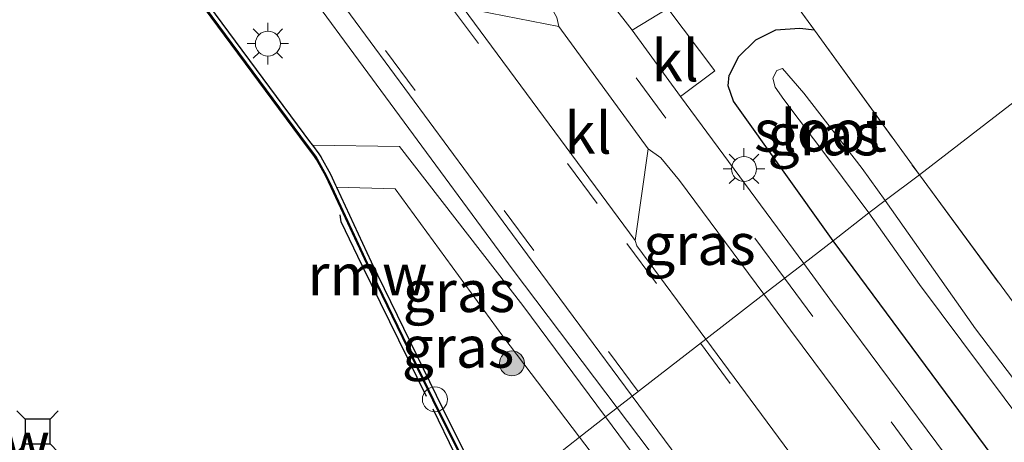
# Model space of a CAD drawing. Units: metres. Extents: x 170000 to 172608, y 393748 to 397241.
# Drawn here: x 172029 to 172088, y 394374 to 394400 of the extents above; entities that cross this region are included whole.
import ezdxf
from ezdxf.enums import TextEntityAlignment as Align

# ---------------------------------------------------------------- set-up
doc = ezdxf.new("R2010")
doc.units = ezdxf.units.M
doc.linetypes.add('IE-TERREINAFSCHEIDING', pattern=[10, 8, -2])
doc.linetypes.add('VW-3-9_STREEP', pattern=[12, 3, -9])
doc.layers.get('0').update_dxf_attribs({"lineweight": 25})
for name, color, linetype, lineweight in [('B-ME-BV-GELEIDECONSTRUCTIE-GELEIDERAIL-L-B1', 213, 'BV-GELEIDERAIL', 18), ('B-ME-GR-BOOM-S-B1', 93, 'Continuous', 18), ('B-ME-GW-KRUINLIJN-L-B1', 93, 'Continuous', 18), ('B-ME-GW-TEENLIJN-L-B1', 93, 'Continuous', 18), ('B-ME-IE-GRASLAND-GV-B6', 93, 'Continuous', 18), ('B-ME-IE-GRONDWERKLIJN-GROND_NIETINGERICHT-GV-B6', 253, 'Continuous', 18), ('B-ME-IE-HULPGEOMETRIE-L-B1', 53, 'Continuous', 18), ('B-ME-IE-INRICHTINGSELEMENT-S-B1', 253, 'Continuous', 18), ('B-ME-IE-MEUBILAIR_WEGMEUBILAIR-LICHTMAST-S-B1', 8, 'Continuous', 18), ('B-ME-IE-TERREINAFSCHEIDING-RASTERHEKWERK-L-B1', 8, 'IE-TERREINAFSCHEIDING', 18), ('B-ME-OB-WATERLIJN-L-B1', 133, 'OB-WATERLIJN', 18), ('B-ME-OG-WATER-GV-B6', 153, 'Continuous', 18), ('B-ME-VH-VERH_SOORT-BITUMEN-GV-B6', 8, 'IE-TERREINAFSCHEIDING-NATUURLIJK-HOUTWAL', 18), ('B-ME-VH-VERH_SOORT-GV-B6', 8, 'Continuous', 18), ('B-ME-VH-VERH_SOORT-KLINKERS-GV-B6', 8, 'IE-TERREINAFSCHEIDING-NATUURLIJK-HOUTWAL', 18), ('B-ME-VH-VERH_SOORT-TEGELS-GV-B6', 8, 'Continuous', 18), ('B-ME-VW-MARKERING-39STREEP-015-L-B1', 255, 'VW-3-9_STREEP', 18)]:
    doc.layers.add(name, color=color, linetype=linetype, lineweight=lineweight)
for name, color, linetype in [('B-ME-GC-DAMWAND-GV-B6', 10, 'Continuous'), ('B-ME-GC-DAMWAND-L-B1', 10, 'Continuous'), ('B-ME-GW-INSTEEKWATERGANG-L-B1', 10, 'Continuous'), ('B-ME-KW-REMMINGWERK-L-B1', 10, 'Continuous'), ('B-ME-VV-AFMEERCONSTRUCTIE-S-B1', 10, 'Continuous')]:
    doc.layers.add(name, color=color, linetype=linetype)
doc.styles.add('NLCS-ISO', font='NLCS-ISO.TTF')
doc.linetypes.add('BV-GELEIDERAIL', pattern='A,10,-3,[108,NLCS.SHX,S=1,R=0,X=0,Y=0],-3', length=16)
doc.linetypes.add('IE-TERREINAFSCHEIDING-NATUURLIJK-HOUTWAL', pattern='A,7,-1.5,[67,NLCS.SHX,S=0.75,R=45,X=0,Y=0],-1.5,7,-1.5,[70,NLCS.SHX,S=0.75,R=0,X=0,Y=0],-1.5', length=20)
doc.linetypes.add('OB-WATERLIJN', pattern='A,10,[32,NLCS.SHX,S=2,R=0,X=0,Y=0],-12', length=22)

# ---------------------------------------------------------------- blocks, each defined once
blk = doc.blocks.new('boom')
h = blk.add_hatch(color=256)
edge = h.paths.add_edge_path()
edge.add_arc((0, 0), 0.75, 0, 360)
blk.add_circle((0, 0), 0.75)
blk = doc.blocks.new('lantaarnpaal')
for p, q in [((0, 0.75), (0, 1.25)), ((-0.884, 0.884), (-0.53, 0.53)), ((0.53, 0.53), (0.884, 0.884)), ((-0.75, 0), (-1.25, 0)), ((0.75, 0), (1.25, 0)), ((-0.53, -0.53), (-0.884, -0.884)), ((0.53, -0.53), (0.884, -0.884)), ((0, -0.75), (0, -1.25))]:
    blk.add_line(p, q)
blk.add_circle((0, 0), 0.75)
blk = doc.blocks.new('meerstoel')
for p, q in [((-1.25, 1.25), (-0.75, 0.75)), ((0.75, 0.75), (1.25, 1.25)), ((-0.75, 0.75), (-0.75, -0.75)), ((0.75, 0.75), (-0.75, 0.75)), ((0.75, -0.75), (0.75, 0.75)), ((-0.75, -0.75), (-1.25, -1.25)), ((-0.75, -0.75), (0.75, -0.75)), ((0.75, -0.75), (1.25, -1.25))]:
    blk.add_line(p, q)
blk = doc.blocks.new('dtb')
blk.add_circle((0, 0), 0.75)

msp = doc.modelspace()

# ---------------------------------------------------------------- linework, layer by layer
at = {"layer": 'B-ME-BV-GELEIDECONSTRUCTIE-GELEIDERAIL-L-B1'}
for points in [[(172064.689, 394376.136, 16.381), (172058.431, 394384.421, 16.367), (172044.211, 394403.785, 16.376), (172031.553, 394420.904, 16.381), (172024.349, 394430.554, 16.366), (172019.418, 394436.82, 16.367), (172014.451, 394443.05, 16.356), (172009.243, 394449.2, 16.352), (171999.692, 394462.028, 16.408), (171995.732, 394467.376, 16.389), (171981.515, 394486.706, 16.364), (171966.669, 394507.247, 16.406), (171954.39, 394524.576, 16.379), (171942.891, 394540.928, 16.43), (171932.965, 394555.1, 16.442), (171923.852, 394568.414, 16.535)], [(172180.049, 394219.246, 15.739), (172171.39, 394231.019, 16.389), (172166.751, 394237.422, 16.43), (172161.383, 394245.039, 16.42), (172155.333, 394253.832, 16.422), (172141.899, 394272.172, 16.402), (172127.629, 394291.423, 16.367), (172113.312, 394310.743, 16.355), (172099.049, 394329.984, 16.365), (172084.752, 394349.291, 16.388), (172070.464, 394368.49, 16.394), (172064.689, 394376.136, 16.381)]]:
    msp.add_polyline3d(points, dxfattribs=at)
at = {"layer": 'B-ME-GC-DAMWAND-GV-B6'}
msp.add_polyline3d([(172038.453, 394402.646, 15.401), (172046.264, 394392.097, 15.419), (172046.377, 394391.944, 15.429), (172046.754, 394391.435, 15.411), (172046.872, 394391.252, 15.902), (172047.451, 394390.212, 16.514), (172047.764, 394389.538, 16.45), (172047.817, 394389.425, 16.443), (172049.907, 394384.931, 16.491), (172054.186, 394376.121, 16.476), (172056.678, 394371.113, 16.492), (172057.14, 394370.197, 16.495), (172056.94, 394370.039, 16.501), (172056.9, 394370.008, 12.9), (172056.409, 394370.979, 12.9), (172053.917, 394375.989, 12.9), (172049.636, 394384.803, 12.9), (172047.492, 394389.412, 12.9), (172047.183, 394390.075, 12.9), (172046.615, 394391.097, 12.9), (172046.507, 394391.265, 12.9), (172046.023, 394391.919, 12.9), (172038.212, 394402.468, 12.9)], dxfattribs=at)
at = {"layer": 'B-ME-GC-DAMWAND-L-B1'}
msp.add_polyline3d([(171956.485, 394512.872, 15.428), (171965.747, 394500.47, 15.425), (171974.932, 394488.048, 15.408), (171983.951, 394475.742, 15.52), (171993.145, 394463.363, 15.407), (172002.399, 394450.951, 15.407), (172011.556, 394438.62, 15.433), (172020.653, 394426.146, 15.43), (172029.938, 394413.859, 15.435), (172038.252, 394402.498, 15.401), (172046.063, 394391.948, 15.419), (172046.548, 394391.293, 15.411), (172046.658, 394391.123, 15.902), (172047.228, 394390.098, 16.514), (172047.537, 394389.433, 16.45), (172049.681, 394384.824, 16.491), (172053.962, 394376.011, 16.476), (172056.454, 394371.001, 16.492), (172056.94, 394370.039, 16.501)], dxfattribs=at)
at = {"layer": 'B-ME-GW-INSTEEKWATERGANG-L-B1'}
for points in [[(172076.551, 394398.869, 15.085), (172075.667, 394398.976, 15.11), (172074.22, 394398.863, 15.13), (172073.014, 394398.268, 15.171), (172071.995, 394397.265, 15.22), (172071.432, 394396.154, 15.278)], [(172077.672, 394386.2, 15.008), (172071.689, 394394.59, 15.411), (172071.367, 394395.517, 15.453), (172071.432, 394396.154, 15.278)], [(172151.609, 394295.235, 14.855), (172151.286, 394293.214, 14.55), (172150.718, 394292.061, 14.475), (172149.727, 394291.499, 14.53), (172148.262, 394291.181, 14.775), (172146.891, 394291.617, 15.072), (172143.667, 394295.375, 15.209), (172140.156, 394300.615, 15.193), (172132.558, 394311.681, 15.198), (172120.433, 394329.15, 15.218), (172107.285, 394346.692, 15.151), (172093.194, 394365.22, 15.234), (172077.672, 394386.2, 15.008)]]:
    msp.add_polyline3d(points, dxfattribs=at)
at = {"layer": 'B-ME-GW-KRUINLIJN-L-B1'}
for points in [[(172062.437, 394374.373, 16.336), (172057.812, 394380.456, 16.365), (172051.349, 394389.325, 16.358), (172047.817, 394389.425, 16.443)], [(172103.752, 394318.637, 16.279), (172095.686, 394329.489, 16.359), (172087.692, 394340.332, 16.31), (172079.921, 394350.84, 16.332), (172072.916, 394360.489, 16.378), (172070.119, 394365.183, 16.325), (172068.1, 394367.514, 16.291), (172062.606, 394365.402, 16.408), (172062.37, 394365.712, 16.168), (172062.117, 394366.023, 16.442), (172065.261, 394370.659, 16.295), (172062.437, 394374.373, 16.336)]]:
    msp.add_polyline3d(points, dxfattribs=at)
at = {"layer": 'B-ME-GW-TEENLIJN-L-B1'}
for points in [[(172046.377, 394391.944, 15.429), (172051.606, 394391.87, 15.603), (172059.026, 394382.307, 15.626), (172063.993, 394375.596, 15.752)], [(172063.993, 394375.596, 15.752), (172066.736, 394371.89, 15.623), (172067.991, 394370.008, 15.651)]]:
    msp.add_polyline3d(points, dxfattribs=at)
at = {"layer": 'B-ME-IE-GRASLAND-GV-B6'}
for points in [[(172045.113, 394404.628, 15.725), (172059.306, 394385.344, 15.744), (172065.598, 394376.841, 15.741)], [(172065.598, 394376.841, 15.741), (172063.993, 394375.596, 15.752), (172059.026, 394382.307, 15.626), (172051.606, 394391.87, 15.603), (172046.377, 394391.944, 15.429), (172046.264, 394392.097, 15.419), (172038.453, 394402.646, 15.401)], [(172077.672, 394386.2, 15.008), (172071.689, 394394.59, 15.411), (172071.367, 394395.517, 15.453), (172071.432, 394396.154, 15.278), (172071.995, 394397.265, 15.22), (172073.014, 394398.268, 15.171), (172074.22, 394398.863, 15.13), (172075.667, 394398.976, 15.11), (172076.551, 394398.869, 15.085), (172082.862, 394390.157, 15.018), (172080.801, 394388.613, 13.663), (172079.415, 394390.556, 13.662), (172075.919, 394395.09, 13.662), (172074.63, 394396.563, 13.662), (172074.287, 394396.444, 13.662), (172074.047, 394395.989, 13.662), (172074.188, 394395.44, 13.662), (172074.711, 394394.7, 13.662), (172077.418, 394391.114, 13.662), (172079.831, 394387.873, 13.663), (172077.672, 394386.2, 15.008)], [(172063.993, 394375.596, 15.752), (172062.437, 394374.373, 16.336), (172057.812, 394380.456, 16.365), (172051.349, 394389.325, 16.358), (172047.817, 394389.425, 16.443), (172047.764, 394389.538, 16.45), (172047.451, 394390.212, 16.514), (172046.872, 394391.252, 15.902), (172046.754, 394391.435, 15.411), (172046.377, 394391.944, 15.429), (172051.606, 394391.87, 15.603), (172059.026, 394382.307, 15.626), (172063.993, 394375.596, 15.752)], [(172070.019, 394380.267, 15.667), (172065.867, 394385.887, 15.669), (172065.766, 394386.211, 15.676), (172066.555, 394391.722, 15.486), (172067.326, 394391.181, 15.473), (172068.437, 394389.823, 15.483), (172073.512, 394382.975, 15.459), (172070.019, 394380.267, 15.667)], [(172130.825, 394320.538, 13.663), (172122.805, 394331.789, 13.663), (172114.756, 394342.869, 13.663), (172103.959, 394357.481, 13.663), (172094.494, 394370.017, 13.663), (172086.243, 394380.897, 13.663), (172080.801, 394388.613, 13.663), (172082.862, 394390.157, 15.018), (172100.388, 394366.325, 15.022), (172118.753, 394341.277, 14.847), (172135.306, 394318.468, 14.83)], [(172062.437, 394374.373, 16.336), (172057.14, 394370.197, 16.495), (172056.678, 394371.113, 16.492), (172054.186, 394376.121, 16.476), (172049.907, 394384.931, 16.491), (172047.817, 394389.425, 16.443), (172051.349, 394389.325, 16.358), (172057.812, 394380.456, 16.365), (172062.437, 394374.373, 16.336)], [(172077.672, 394386.2, 15.008), (172079.831, 394387.873, 13.663), (172082.867, 394383.569, 13.663), (172091.813, 394371.597, 13.663), (172105.057, 394354.116, 13.663), (172116.787, 394338.2, 13.663), (172128.786, 394321.247, 13.663)], [(172075.908, 394384.832, 15.441), (172077.672, 394386.2, 15.008), (172093.194, 394365.22, 15.234), (172107.285, 394346.692, 15.151), (172120.433, 394329.15, 15.218), (172132.558, 394311.681, 15.198), (172140.156, 394300.615, 15.193), (172143.667, 394295.375, 15.209), (172146.891, 394291.617, 15.072), (172148.262, 394291.181, 14.775), (172149.727, 394291.499, 14.53), (172150.718, 394292.061, 14.475), (172151.286, 394293.214, 14.55), (172151.609, 394295.235, 14.855), (172152.523, 394293.772, 14.879), (172157.56, 394285.705, 15.014), (172166.676, 394287.995, 14.72), (172173.049, 394290.621, 14.753)], [(172132.558, 394311.681, 15.198), (172120.433, 394329.15, 15.218), (172107.285, 394346.692, 15.151), (172093.194, 394365.22, 15.234), (172077.672, 394386.2, 15.008)], [(172167.682, 394287.091, 14.716), (172162.982, 394285.625, 14.81), (172158.19, 394284.362, 14.973), (172155.962, 394283.718, 15.051), (172152.637, 394282.678, 15.255), (172152.094, 394282.927, 15.252), (172150.765, 394282.77, 15.383), (172150.03, 394282.874, 15.42), (172149.616, 394283.224, 15.426), (172148.13, 394285.188, 15.426), (172138.155, 394299.328, 15.422), (172130.804, 394310.043, 15.414), (172118.073, 394327.771, 15.376), (172105.266, 394345.166, 15.394), (172091.348, 394364.014, 15.441), (172077.648, 394382.47, 15.446), (172075.908, 394384.832, 15.441)], [(172070.019, 394380.267, 15.667), (172073.512, 394382.975, 15.459), (172075.115, 394380.813, 15.452), (172088.895, 394362.271, 15.517), (172102.753, 394343.533, 15.464), (172115.6, 394326.124, 15.43), (172128.139, 394308.585, 15.493), (172135.624, 394297.709, 15.488), (172145.789, 394283.276, 15.543), (172142.066, 394283.287, 15.656), (172141.787, 394283.416, 15.665), (172132.016, 394296.573, 15.649), (172121.441, 394310.799, 15.638), (172108.014, 394328.913, 15.65), (172093.743, 394348.177, 15.664), (172079.786, 394367.047, 15.661), (172070.019, 394380.267, 15.667)], [(172105.368, 394319.693, 15.67), (172098.357, 394329.213, 15.609), (172091.292, 394338.689, 15.628), (172084.27, 394348.211, 15.65), (172075.784, 394359.57, 15.628), (172067.991, 394370.008, 15.651), (172066.736, 394371.89, 15.623), (172063.993, 394375.596, 15.752), (172065.598, 394376.841, 15.741), (172071.094, 394369.414, 15.739), (172085.469, 394349.985, 15.749), (172099.955, 394330.412, 15.73), (172114.098, 394311.381, 15.716)], [(172067.991, 394370.008, 15.651), (172064.266, 394367.19, 15.906), (172062.37, 394365.712, 16.168), (172062.117, 394366.023, 16.442), (172065.261, 394370.659, 16.295), (172062.437, 394374.373, 16.336), (172063.993, 394375.596, 15.752), (172066.736, 394371.89, 15.623), (172067.991, 394370.008, 15.651)], [(172102.251, 394317.492, 16.344), (172093.977, 394328.585, 16.37), (172085.251, 394340.342, 16.42), (172076.913, 394351.554, 16.423), (172070.412, 394360.265, 16.488), (172070.474, 394360.33, 16.44), (172069.948, 394365.283, 16.407), (172062.772, 394364.459, 16.591), (172062.11, 394365.36, 16.534), (172060.369, 394364.118, 16.52), (172060.5, 394364.349, 16.522), (172059.715, 394365.273, 16.544), (172059.2, 394366.119, 16.509), (172057.14, 394370.197, 16.495), (172062.437, 394374.373, 16.336), (172065.261, 394370.659, 16.295), (172062.117, 394366.023, 16.442), (172062.37, 394365.712, 16.168)]]:
    msp.add_polyline3d(points, dxfattribs=at)
at = {"layer": 'B-ME-IE-GRONDWERKLIJN-GROND_NIETINGERICHT-GV-B6'}
for points in [[(172096.731, 394454.871, 14.552), (172122.626, 394420.871, 14.712), (172082.862, 394390.157, 15.018), (172076.551, 394398.869, 15.085), (172072.318, 394404.712, 15.13), (172072.257, 394404.793, 15.129), (172063.372, 394416.45, 15.044), (172045.634, 394439.535, 14.617), (172035.721, 394452.327, 14.527), (172045.074, 394458.07, 14.289), (172057.628, 394457.347, 14.318), (172078.049, 394456.024, 14.556), (172096.731, 394454.871, 14.552)], [(172173.049, 394290.621, 14.753), (172166.676, 394287.995, 14.72), (172157.56, 394285.705, 15.014), (172152.523, 394293.772, 14.879), (172151.609, 394295.235, 14.855), (172135.306, 394318.468, 14.83), (172118.753, 394341.277, 14.847), (172100.388, 394366.325, 15.022), (172082.862, 394390.157, 15.018), (172122.626, 394420.871, 14.712), (172168.148, 394359.655, 14.161), (172167.652, 394341.578, 14.161), (172167.843, 394323.579, 14.1), (172168.11, 394323.047, 14.137), (172168.646, 394321.98, 14.21), (172166.634, 394313.736, 14.492), (172164.125, 394302.996, 14.602), (172173.049, 394290.621, 14.753)]]:
    msp.add_polyline3d(points, dxfattribs=at)
at = {"layer": 'B-ME-IE-HULPGEOMETRIE-L-B1'}
for points in [[(172122.626, 394420.871, 14.712), (172082.862, 394390.157, 15.018), (172080.801, 394388.613, 13.663), (172079.831, 394387.873, 13.663)], [(172063.993, 394375.596, 15.752), (172065.598, 394376.841, 15.741), (172070.019, 394380.267, 15.667), (172073.512, 394382.975, 15.459), (172075.908, 394384.832, 15.441), (172077.672, 394386.2, 15.008), (172079.831, 394387.873, 13.663)], [(172063.993, 394375.596, 15.752), (172062.437, 394374.373, 16.336), (172057.14, 394370.197, 16.495), (172056.94, 394370.039, 16.501), (172056.9, 394370.008, 12.9), (172032.255, 394351.006, 12.9), (172032.212, 394350.98, 15.201), (172031.954, 394350.824, 15.267), (172031.033, 394350.118, 14.937), (172030.73, 394349.885, 14.996), (172028.699, 394348.339, 14.998), (172027.68, 394347.567, 15.012), (172024.895, 394345.376, 14.27), (172017.675, 394339.741, 14.112), (172014.015, 394336.93, 14.169), (172012.26, 394335.613, 14.275), (172008.919, 394332.989, 14.475), (171987.746, 394316.591, 14.455)]]:
    msp.add_polyline3d(points, dxfattribs=at)
at = {"layer": 'B-ME-IE-TERREINAFSCHEIDING-RASTERHEKWERK-L-B1'}
for points in [[(172096.731, 394454.871, 14.552), (172078.049, 394456.024, 14.556), (172057.628, 394457.347, 14.318), (172045.074, 394458.07, 14.289), (172035.721, 394452.327, 14.527), (172045.634, 394439.535, 14.617), (172063.372, 394416.45, 15.044), (172072.257, 394404.793, 15.129), (172072.318, 394404.712, 15.13), (172076.551, 394398.869, 15.085), (172082.862, 394390.157, 15.018)], [(172082.862, 394390.157, 15.018), (172100.388, 394366.325, 15.022), (172118.753, 394341.277, 14.847), (172135.306, 394318.468, 14.83), (172151.609, 394295.235, 14.855), (172152.523, 394293.772, 14.879), (172157.56, 394285.705, 15.014), (172166.676, 394287.995, 14.72), (172173.049, 394290.621, 14.753), (172164.125, 394302.996, 14.602), (172166.634, 394313.736, 14.492), (172168.646, 394321.98, 14.21)]]:
    msp.add_polyline3d(points, dxfattribs=at)
at = {"layer": 'B-ME-KW-REMMINGWERK-L-B1'}
for points in [[(172053.239, 394376.826, 15.559), (172049.358, 394384.716, 15.582), (172048.098, 394387.341, 15.578), (172048.043, 394387.75, 15.59)], [(172056.669, 394369.829, 16.331), (172056.231, 394370.686, 15.581), (172053.633, 394376.066, 15.612)]]:
    msp.add_polyline3d(points, dxfattribs=at)
at = {"layer": 'B-ME-OB-WATERLIJN-L-B1'}
msp.add_polyline3d([(172056.9, 394370.008, 12.9), (172056.409, 394370.979, 12.9), (172053.917, 394375.989, 12.9), (172049.636, 394384.803, 12.9), (172047.492, 394389.412, 12.9), (172047.183, 394390.075, 12.9), (172046.615, 394391.097, 12.9), (172046.507, 394391.265, 12.9), (172046.023, 394391.919, 12.9), (172038.212, 394402.468, 12.9), (172029.898, 394413.829, 12.9), (172020.613, 394426.116, 12.9), (172011.516, 394438.59, 12.9), (172002.359, 394450.921, 12.9), (171993.105, 394463.333, 12.9), (171983.911, 394475.712, 12.9), (171974.892, 394488.018, 12.9), (171965.707, 394500.44, 12.9), (171956.445, 394512.842, 12.9)], dxfattribs=at)
at = {"layer": 'B-ME-OG-WATER-GV-B6'}
for points in [[(172038.212, 394402.468, 12.9), (172046.023, 394391.919, 12.9), (172046.507, 394391.265, 12.9), (172046.615, 394391.097, 12.9), (172047.183, 394390.075, 12.9), (172047.492, 394389.412, 12.9), (172049.636, 394384.803, 12.9), (172053.917, 394375.989, 12.9), (172056.409, 394370.979, 12.9), (172056.9, 394370.008, 12.9), (172032.255, 394351.006, 12.9)], [(172080.801, 394388.613, 13.663), (172079.831, 394387.873, 13.663), (172077.418, 394391.114, 13.662), (172074.711, 394394.7, 13.662), (172074.188, 394395.44, 13.662), (172074.047, 394395.989, 13.662), (172074.287, 394396.444, 13.662), (172074.63, 394396.563, 13.662), (172075.919, 394395.09, 13.662), (172079.415, 394390.556, 13.662), (172080.801, 394388.613, 13.663)], [(172128.786, 394321.247, 13.663), (172116.787, 394338.2, 13.663), (172105.057, 394354.116, 13.663), (172091.813, 394371.597, 13.663), (172082.867, 394383.569, 13.663), (172079.831, 394387.873, 13.663), (172080.801, 394388.613, 13.663), (172086.243, 394380.897, 13.663), (172094.494, 394370.017, 13.663), (172103.959, 394357.481, 13.663), (172114.756, 394342.869, 13.663), (172122.805, 394331.789, 13.663), (172130.825, 394320.538, 13.663)]]:
    msp.add_polyline3d(points, dxfattribs=at)
at = {"layer": 'B-ME-VH-VERH_SOORT-BITUMEN-GV-B6'}
for points in [[(172073.512, 394382.975, 15.459), (172068.437, 394389.823, 15.483), (172067.326, 394391.181, 15.473), (172066.555, 394391.722, 15.486), (172061.184, 394399.102, 15.473), (172061.066, 394399.638, 15.466), (172060.775, 394400.18, 15.46), (172050.112, 394414.624, 15.415), (172039.491, 394428.903, 15.408), (172029.883, 394441.736, 15.406), (172032.392, 394443.561, 15.354), (172042.054, 394430.521, 15.377), (172052.759, 394416.096, 15.383), (172063.186, 394401.985, 15.406), (172065.598, 394398.87, 15.412), (172068.509, 394394.872, 15.418), (172075.908, 394384.832, 15.441), (172073.512, 394382.975, 15.459)], [(172065.598, 394376.841, 15.741), (172059.306, 394385.344, 15.744), (172045.113, 394404.628, 15.725)], [(172055.432, 394400.207, 15.638), (172065.766, 394386.211, 15.676), (172065.867, 394385.887, 15.669), (172070.019, 394380.267, 15.667), (172065.598, 394376.841, 15.741)], [(172128.139, 394308.585, 15.493), (172115.6, 394326.124, 15.43), (172102.753, 394343.533, 15.464), (172088.895, 394362.271, 15.517), (172075.115, 394380.813, 15.452), (172073.512, 394382.975, 15.459), (172075.908, 394384.832, 15.441), (172077.648, 394382.47, 15.446), (172091.348, 394364.014, 15.441), (172105.266, 394345.166, 15.394), (172118.073, 394327.771, 15.376), (172130.804, 394310.043, 15.414)], [(172172.96, 394232.019, 15.788), (172162.598, 394246.017, 15.779), (172156.074, 394254.813, 15.779), (172142.052, 394273.707, 15.754), (172128.3, 394292.231, 15.731), (172114.098, 394311.381, 15.716), (172099.955, 394330.412, 15.73), (172085.469, 394349.985, 15.749), (172071.094, 394369.414, 15.739), (172065.598, 394376.841, 15.741), (172070.019, 394380.267, 15.667), (172079.786, 394367.047, 15.661), (172093.743, 394348.177, 15.664), (172108.014, 394328.913, 15.65), (172121.441, 394310.799, 15.638), (172132.016, 394296.573, 15.649), (172141.787, 394283.416, 15.665), (172142.066, 394283.287, 15.656), (172151.92, 394269.996, 15.682), (172152.13, 394269.498, 15.683), (172165.014, 394252.128, 15.713), (172177.418, 394235.375, 15.708)]]:
    msp.add_polyline3d(points, dxfattribs=at)
at = {"layer": 'B-ME-VH-VERH_SOORT-GV-B6'}
msp.add_polyline3d([(172055.432, 394400.207, 15.638), (172054.701, 394400.944, 15.654), (172042.99, 394416.907, 15.646), (172035.61, 394427.071, 15.654), (172028.585, 394437.032, 15.642), (172025.513, 394441.557, 15.624), (172024.97, 394442.476, 15.574), (172023.887, 394444.284, 15.571), (172023.089, 394445.834, 15.561), (172021.948, 394448.397, 15.56), (172023.851, 394449.754, 15.544), (172029.223, 394442.536, 15.456), (172029.883, 394441.736, 15.406), (172039.491, 394428.903, 15.408), (172050.112, 394414.624, 15.415), (172060.775, 394400.18, 15.46), (172061.066, 394399.638, 15.466), (172061.184, 394399.102, 15.473), (172055.432, 394400.207, 15.638)], dxfattribs=at)
at = {"layer": 'B-ME-VH-VERH_SOORT-KLINKERS-GV-B6'}
for points in [[(172065.766, 394386.211, 15.676), (172055.432, 394400.207, 15.638), (172061.184, 394399.102, 15.473), (172066.555, 394391.722, 15.486), (172065.766, 394386.211, 15.676)], [(172068.509, 394394.872, 15.418), (172065.598, 394398.87, 15.412), (172067.737, 394400.179, 15.452), (172070.559, 394396.419, 15.501), (172068.509, 394394.872, 15.418)]]:
    msp.add_polyline3d(points, dxfattribs=at)
at = {"layer": 'B-ME-VH-VERH_SOORT-TEGELS-GV-B6'}
for points in [[(172072.318, 394404.712, 15.13), (172076.551, 394398.869, 15.085), (172075.667, 394398.976, 15.11), (172074.22, 394398.863, 15.13), (172073.014, 394398.268, 15.171), (172071.995, 394397.265, 15.22), (172071.432, 394396.154, 15.278), (172071.367, 394395.517, 15.453), (172071.689, 394394.59, 15.411), (172077.672, 394386.2, 15.008), (172075.908, 394384.832, 15.441)], [(172075.908, 394384.832, 15.441), (172068.509, 394394.872, 15.418), (172070.559, 394396.419, 15.501), (172067.737, 394400.179, 15.452), (172065.598, 394398.87, 15.412), (172063.186, 394401.985, 15.406)]]:
    msp.add_polyline3d(points, dxfattribs=at)
at = {"layer": 'B-ME-VW-MARKERING-39STREEP-015-L-B1'}
for points in [[(172074.76, 394383.942, 15.451), (172062.052, 394401.094, 15.443), (172051.383, 394415.429, 15.398), (172040.754, 394429.716, 15.396), (172031.209, 394442.584, 15.397)], [(172028.332, 394436.858, 15.654), (172035.308, 394426.808, 15.673), (172042.549, 394416.766, 15.662), (172054.561, 394400.483, 15.685), (172065.265, 394386.042, 15.678), (172069.712, 394380.029, 15.68)], [(172065.964, 394377.124, 15.746), (172059.686, 394385.602, 15.744), (172045.494, 394404.762, 15.72), (172043.38, 394407.638, 15.718), (172032.939, 394421.967, 15.719), (172024.339, 394434.145, 15.694)], [(172171.452, 394250.709, 15.489), (172161.552, 394264.009, 15.489), (172152.814, 394275.955, 15.505), (172146.956, 394284.119, 15.491), (172136.856, 394298.632, 15.455), (172129.446, 394309.388, 15.45), (172116.877, 394326.89, 15.4), (172103.993, 394344.387, 15.431), (172090.086, 394363.234, 15.485), (172076.46, 394381.647, 15.452), (172074.76, 394383.942, 15.451)], [(172069.712, 394380.029, 15.68), (172079.481, 394366.818, 15.683), (172093.437, 394347.993, 15.675), (172107.646, 394328.765, 15.658), (172121.097, 394310.614, 15.654), (172131.63, 394296.406, 15.667), (172141.776, 394282.735, 15.689), (172152.24, 394268.617, 15.702), (172164.632, 394251.9, 15.721), (172177.021, 394235.208, 15.733), (172191.16, 394216.156, 15.73), (172205.311, 394197.101, 15.692), (172219.436, 394178.059, 15.662), (172233.544, 394159.016, 15.657), (172248.178, 394139.253, 15.657), (172260.775, 394122.281, 15.646), (172273.218, 394105.48, 15.613), (172281.711, 394094.026, 15.605)], [(172284.6, 394082.163, 15.685), (172273.038, 394097.72, 15.666), (172259.683, 394115.736, 15.685), (172246.326, 394133.755, 15.691), (172231.469, 394153.787, 15.707), (172216.963, 394173.419, 15.728), (172205.492, 394188.871, 15.758), (172191.864, 394207.235, 15.791), (172180.741, 394222.25, 15.801), (172173.386, 394232.13, 15.789), (172162.93, 394246.222, 15.784), (172156.403, 394255.029, 15.783), (172142.527, 394273.751, 15.764), (172128.735, 394292.344, 15.736), (172114.375, 394311.706, 15.722), (172100.395, 394330.612, 15.724), (172085.856, 394350.267, 15.746), (172071.547, 394369.586, 15.747), (172065.964, 394377.124, 15.746)]]:
    msp.add_polyline3d(points, dxfattribs=at)

# ---------------------------------------------------------------- block references
at = {"layer": 'B-ME-GR-BOOM-S-B1', "rotation": 90}
msp.add_blockref('boom', (172058.365, 394378.815, 16.35), dxfattribs=at)
at = {"layer": 'B-ME-IE-INRICHTINGSELEMENT-S-B1', "rotation": 90}
msp.add_blockref('dtb', (172053.735, 394376.661, 16.392), dxfattribs=at)
at = {"layer": 'B-ME-IE-MEUBILAIR_WEGMEUBILAIR-LICHTMAST-S-B1', "rotation": 90}
for p in [(172043.694, 394398.062, 15.448), (172072.318, 394390.521, 15.363)]:
    msp.add_blockref('lantaarnpaal', p, dxfattribs=at)
at = {"layer": 'B-ME-VV-AFMEERCONSTRUCTIE-S-B1', "rotation": 90}
msp.add_blockref('meerstoel', (172029.847, 394374.719, 15.753), dxfattribs=at)

# ---------------------------------------------------------------- texts
at = {"layer": 'B-ME-GC-DAMWAND-L-B1', "ltscale": 0.2, "style": 'NLCS-ISO'}
msp.add_text('dw', height=2.5, dxfattribs=at).set_placement((172028.1627, 394374.036), align=Align.MIDDLE_CENTER)
at = {"layer": 'B-ME-IE-GRASLAND-GV-B6', "ltscale": 0.2, "style": 'NLCS-ISO'}
for p in [(172077.1145, 394392.588), (172069.639, 394385.9945), (172055.185, 394383.1585), (172055.127, 394379.811)]:
    msp.add_text('gras', height=2.5, dxfattribs=at).set_placement(p, align=Align.MIDDLE_CENTER)
at = {"layer": 'B-ME-KW-REMMINGWERK-L-B1', "ltscale": 0.2, "style": 'NLCS-ISO'}
msp.add_text('rmw', height=2.5, dxfattribs=at).set_placement((172049.6845, 394384.1583), align=Align.MIDDLE_CENTER)
at = {"layer": 'B-ME-OG-WATER-GV-B6', "ltscale": 0.2, "style": 'NLCS-ISO'}
msp.add_text('sloot', height=2.5, dxfattribs=at).set_placement((172076.9135, 394392.8177), align=Align.MIDDLE_CENTER)
at = {"layer": 'B-ME-VH-VERH_SOORT-KLINKERS-GV-B6', "ltscale": 0.2, "style": 'NLCS-ISO'}
for p in [(172068.1824, 394397.0424), (172062.9406, 394392.6906)]:
    msp.add_text('kl', height=2.5, dxfattribs=at).set_placement(p, align=Align.MIDDLE_CENTER)

doc.saveas('drawing.dxf')
